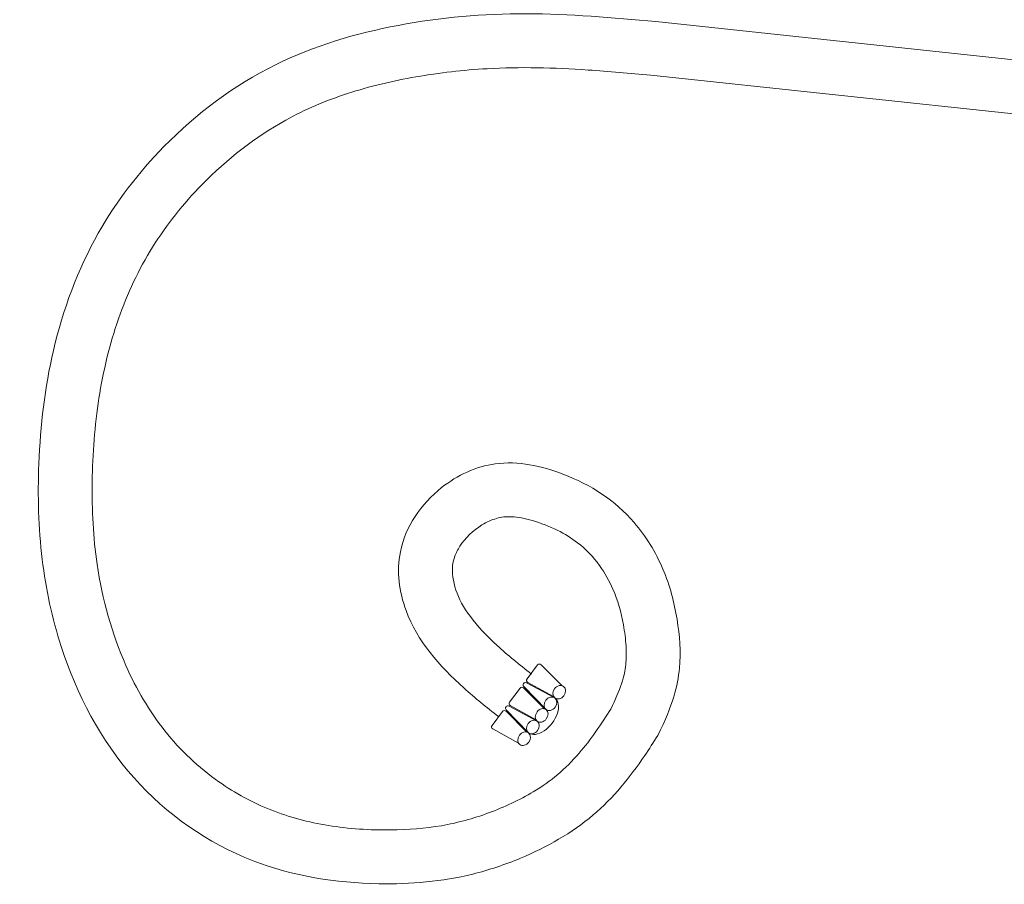
# Model space of a CAD drawing. Extents: x -45 to 437, y -124 to 122.
# Drawn here: x 90 to 101, y -52 to -42 of the extents above; entities that cross this region are included whole.
import ezdxf

# ---------------------------------------------------------------- set-up
doc = ezdxf.new("R2010")
doc.units = 0
doc.header["$MEASUREMENT"] = 0
doc.layers.get('0').update_dxf_attribs({"linetype": 'CONTINUOUS', "lineweight": 15})

msp = doc.modelspace()

# ---------------------------------------------------------------- linework, layer by layer
for p, q in [((97.3578, -42.2128), (104.4477, -42.9693)), ((97.3, -42.8352), (104.3814, -43.5907)), ((95.9852, -49.685), (95.8633, -49.8469)), ((96.2682, -49.9243), (96.0267, -49.6822)), ((95.6596, -50.1171), (95.7816, -49.9553)), ((96.0645, -50.1946), (95.823, -49.9524)), ((96.0837, -50.2039), (95.8247, -49.9368)), ((96.1855, -50.0687), (95.8574, -49.8934)), ((96.1713, -50.0529), (95.872, -49.8875)), ((95.9818, -50.339), (95.6537, -50.1636)), ((95.9677, -50.3232), (95.6683, -50.1577)), ((95.5779, -50.2256), (95.456, -50.3874)), ((95.8609, -50.4649), (95.6193, -50.2227)), ((95.88, -50.4741), (95.621, -50.207)), ((95.764, -50.5934), (95.4646, -50.428))]:
    msp.add_line(p, q)
for centre, radius, start, end in [((103.4852, -47.3239), 19, 0, 168.23211), ((103.4852, -47.3239), 17, 0, 166.82411), ((96.0072, -49.7016), 0.0275, 44.92477, 143), ((95.8853, -49.8634), 0.0275, 143, 241.07523), ((95.8035, -49.9719), 0.0275, 44.92477, 143), ((95.8444, -49.9176), 0.0275, 61.87984, 224.12016), ((95.6407, -50.1879), 0.0275, 61.87984, 224.12016), ((95.6816, -50.1337), 0.0275, 143, 241.07523), ((95.5999, -50.2421), 0.0275, 44.92477, 143), ((95.4779, -50.4039), 0.0275, 143, 241.07523)]:
    msp.add_arc(centre, radius, start, end)
at = {"extrusion": (0, 0, -1)}
for centre in [(96.2364, -50.0012), (96.1346, -50.1363), (96.0328, -50.2714), (95.9309, -50.4066), (95.8291, -50.5417)]:
    msp.add_ellipse(centre, major_axis=(-0.0509, -0.0676), ratio=0.7993659, dxfattribs=at)
msp.add_ellipse((96.0328, -50.2714), major_axis=(0.1551, 0.201), ratio=0.5915459, start_param=-0.019288, end_param=3.1223047, dxfattribs=at)
msp.add_spline([(97.3812, -50.5036), (97.2296, -50.7374), (96.631, -51.4275), (95.7882, -51.9287), (95.2325, -52.1139), (94.1397, -52.226), (92.6815, -51.9593), (91.2988, -50.9965), (90.4526, -49.4716), (90.2322, -48.4597), (90.193, -47.3478), (90.3622, -46.0328), (90.8838, -44.6696), (91.6464, -43.6636), (92.9409, -42.7142), (94.3662, -42.2565), (95.8541, -42.1221), (97.3578, -42.2128)], degree=3)
for points, knots in [([(96.8352, -50.1974), (96.7862, -50.2745), (96.7257, -50.3693), (96.6002, -50.5471), (96.5352, -50.6313), (96.3883, -50.8013), (96.3059, -50.8841), (96.1344, -51.0288), (96.0391, -51.0959), (95.7776, -51.2526), (95.5979, -51.3362), (95.2351, -51.471), (95.056, -51.5196), (94.679, -51.5838), (94.4821, -51.5996), (94.0371, -51.6041), (93.7909, -51.5876), (93.3231, -51.5119), (93.0993, -51.4528), (92.6779, -51.2855), (92.4741, -51.1751), (92.0478, -50.8765), (91.8361, -50.6776), (91.4774, -50.2247), (91.3263, -49.9677), (91.0408, -49.3223), (90.9305, -48.9235), (90.8244, -48.2046), (90.8075, -47.8849), (90.8174, -47.2319), (90.8422, -46.9036), (90.9404, -46.2705), (91.0147, -45.9619), (91.2213, -45.3707), (91.352, -45.092), (91.6756, -44.5732), (91.8692, -44.3295), (92.378, -43.8095), (92.7071, -43.5534), (93.2864, -43.2317), (93.5249, -43.1306), (94.0329, -42.9652), (94.3005, -42.9017), (94.8459, -42.8065), (95.122, -42.7754), (95.7848, -42.7376), (96.1712, -42.7477), (96.8115, -42.7914), (97.0546, -42.8131), (97.3, -42.8352)], [0, 0, 0, 0, 0.3769964, 0.3769964, 0.7539928, 0.7539928, 1.2025051, 1.2025051, 1.6510173, 1.6510173, 2.3377833, 2.3377833, 3.0245492, 3.0245492, 3.7113152, 3.7113152, 4.5378827, 4.5378827, 5.3644502, 5.3644502, 6.1910177, 6.1910177, 7.2281855, 7.2281855, 8.2653533, 8.2653533, 9.6552527, 9.6552527, 10.7156198, 10.7156198, 11.775987, 11.775987, 12.8363541, 12.8363541, 13.8967213, 13.8967213, 14.9570884, 14.9570884, 16.3612533, 16.3612533, 17.2642616, 17.2642616, 18.16727, 18.16727, 19.0702783, 19.0702783, 20.3227587, 20.3227587, 21.0669261, 21.0669261, 21.0669261, 21.0669261]), ([(95.5307, -50.2844), (95.3943, -50.1781), (94.9687, -49.8345), (94.4291, -49.2305), (94.3067, -48.2855), (94.7733, -47.6107), (95.5265, -47.2608), (96.398, -47.457), (97.0586, -47.8864), (97.4713, -48.5632), (97.6223, -49.1541), (97.6649, -49.7287), (97.5596, -50.1432), (97.3812, -50.5036)], [0.2510052, 0.2510052, 0.2510052, 0.2510052, 0.7712657, 1.8921259, 2.5781746, 3.4651132, 4.1464895, 4.9530288, 6.0277589, 6.6968467, 7.3559669, 8.0014091, 8.6890752, 8.6890752, 8.6890752, 8.6890752]), ([(95.9147, -49.7913), (95.7722, -49.6803), (95.6381, -49.5712), (95.3936, -49.347), (95.2866, -49.234), (95.1253, -49.0176), (95.07, -48.9161), (95.0021, -48.7129), (94.9905, -48.6087), (95.0029, -48.4924), (95.0104, -48.4604), (95.0379, -48.3861), (95.0576, -48.3466), (95.1434, -48.2138), (95.239, -48.1209), (95.3962, -48.0242), (95.4538, -47.9989), (95.5663, -47.9666), (95.6167, -47.961), (95.7554, -47.968), (95.8378, -47.9828), (96.0221, -48.0363), (96.1254, -48.0769), (96.3019, -48.1638), (96.3801, -48.2121), (96.5476, -48.3405), (96.63, -48.4252), (96.7661, -48.6156), (96.8197, -48.7107), (96.9166, -48.9332), (96.9552, -49.0712), (96.9973, -49.304), (97.0081, -49.3871), (97.0172, -49.5392), (97.016, -49.6123), (97.0015, -49.7515), (96.9908, -49.8097), (96.932, -49.9845), (96.8895, -50.088), (96.8352, -50.1974)], [0.2510052, 0.2510052, 0.2510052, 0.2510052, 0.8187105, 0.8187105, 1.3864158, 1.3864158, 1.9355921, 1.9355921, 2.4847683, 2.4847683, 2.7488288, 2.7488288, 3.0128893, 3.0128893, 3.6325958, 3.6325958, 3.9827318, 3.9827318, 4.3726053, 4.3726053, 4.7624788, 4.7624788, 5.1915457, 5.1915457, 5.6206125, 5.6206125, 6.2130596, 6.2130596, 6.678785, 6.678785, 7.3022027, 7.3022027, 7.6646477, 7.6646477, 8.0270927, 8.0270927, 8.3895377, 8.3895377, 8.6890752, 8.6890752, 8.6890752, 8.6890752])]:
    msp.add_open_spline(points, degree=3, knots=knots)

doc.saveas('drawing.dxf')
